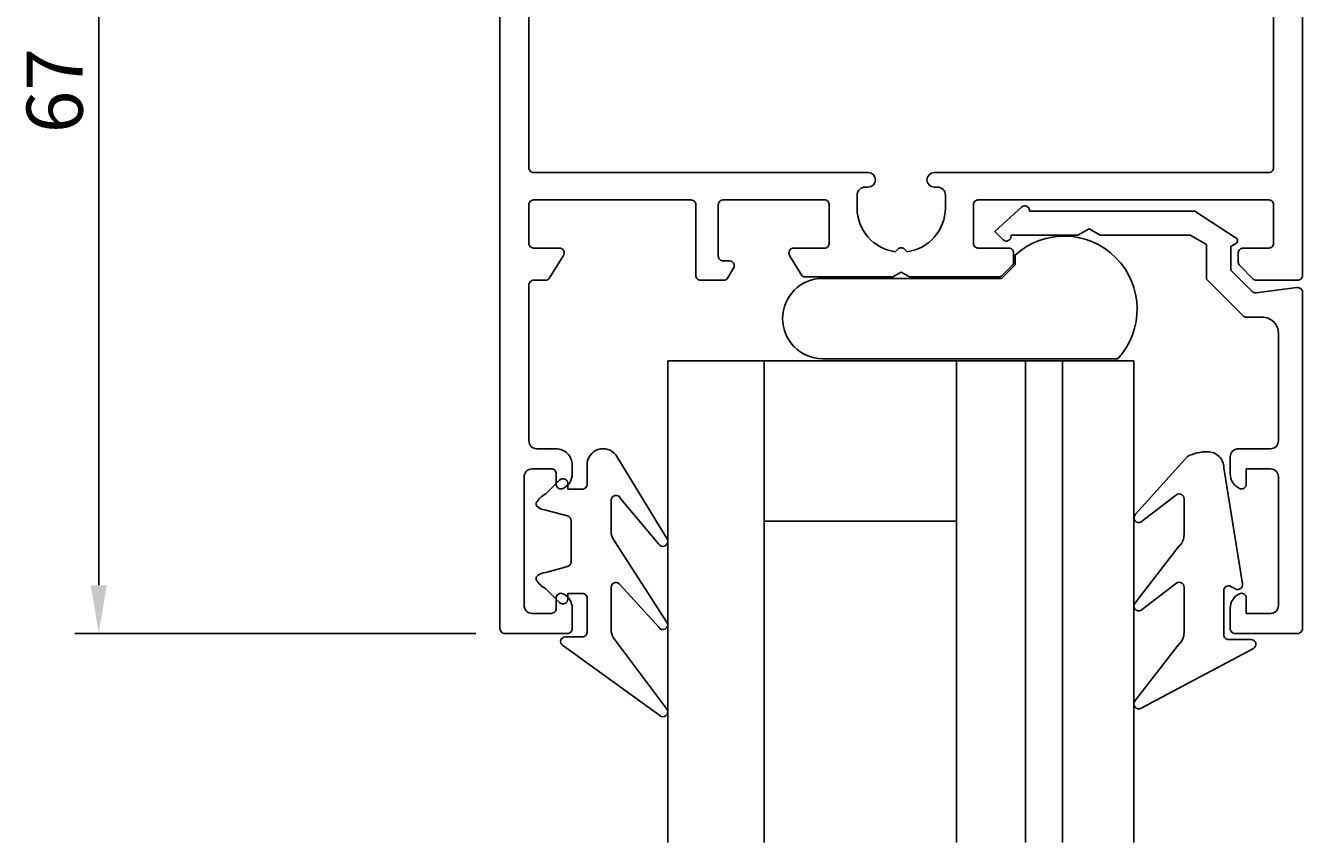
# Model space of a CAD drawing. Extents: x -21 to 65, y -35 to 69.
# Drawn here: x -21 to 59, y -35 to 16 of the extents above; entities that cross this region are included whole.
import ezdxf

# ---------------------------------------------------------------- set-up
doc = ezdxf.new("R2010")
doc.units = 0
doc.header["$LTSCALE"] = 7
doc.header["$PDMODE"] = 3
doc.header["$PDSIZE"] = -5
doc.layers.get('0').update_dxf_attribs({"linetype": 'CONTINUOUS'})
doc.layers.get('DEFPOINTS').update_dxf_attribs({"linetype": 'CONTINUOUS'})
for name, color, linetype in [('SAPA_FOGBAND', 2, 'CONTINUOUS'), ('SAPA_GLAS', 4, 'CONTINUOUS'), ('SAPA_MATT', 1, 'CONTINUOUS'), ('SAPA_PROFIL', 7, 'CONTINUOUS')]:
    doc.layers.add(name, color=color, linetype=linetype)
doc.styles.add('ISO', font='isocp3.shx')
doc.dimstyles.get("Standard").update_dxf_attribs({"dimtxt": 0.18, "dimasz": 0.18, "dimexe": 0.18, "dimexo": 0.0625, "dimgap": 0.09, "dimtad": 0, "dimtih": 1, "dimtoh": 1, "dimzin": 0, "dimcen": 0.09, "dimazin": 3, "dimtfac": 1, "dimtofl": 0, "dimtmove": 0, "dimatfit": 3})

# ---------------------------------------------------------------- blocks, each defined once
blk = doc.blocks.new('*U22')
at = {"layer": 'SAPA_MATT', "color": 2, "style": 'ISO'}
blk.add_text('67', height=3.5, rotation=90, dxfattribs=at).set_placement((-17.15, 9.155))
blk = doc.blocks.new('*D19')
at = {"layer": 'DEFPOINTS', "color": 0}
for p in [(8.85, 45), (-16.15, -22), (8.85, -22)]:
    blk.add_point(p, dxfattribs=at)
at = {"layer": 'SAPA_MATT'}
for p, q in [((7.35, 45), (-17.65, 45)), ((-16.15, 42), (-16.15, -19)), ((7.35, -22), (-17.65, -22))]:
    blk.add_line(p, q, dxfattribs=at)
for points in [[(-16.65, 42), (-15.65, 42), (-16.15, 45)], [(-16.65, -19), (-15.65, -19), (-16.15, -22)]]:
    blk.add_solid(points, dxfattribs=at)
blk.add_blockref('*U22', (0, 0))

msp = doc.modelspace()

# ---------------------------------------------------------------- linework, layer by layer
at = {"layer": 'SAPA_FOGBAND'}
for points in [[(15.873, -16.093), (19.274, -21.338, -0.968294), (18.739, -21.608), (16.342, -18.981, 0.776777), (15.779, -19.125), (15.779, -21.771, 0.125645), (15.902, -22.251), (19.265, -26.741, -0.831114), (18.808, -27.114), (12.735, -22.74, -0.698413), (12.929, -22.211), (13.979, -22.211, 0.414214), (14.279, -21.911), (14.279, -19.811, 0.414214), (13.979, -19.511), (13.079, -19.511), (13.079, -19.861, -0.668179), (12.567, -20.073), (11.714, -19.219, -0.146207), (11.102, -18.654), (11.102, -18.491, -0.186201), (11.702, -18.201), (13.057, -17.838, 0.339454), (13.279, -17.548), (13.279, -14.973, 0.339454), (13.057, -14.683), (11.702, -14.32, -0.186201), (11.102, -14.03), (11.102, -13.868, -0.146207), (11.714, -13.302), (12.567, -12.449, -0.668179), (13.079, -12.661), (13.079, -13.011), (13.979, -13.011, 0.414214), (14.279, -12.711), (14.279, -11.498, -0.713293), (16.067, -10.882), (19.278, -16.159, -0.970361), (18.733, -16.41), (16.348, -13.569, 0.792441), (15.779, -13.702), (15.779, -15.671, 0.109304)], [(51.471, -21.943), (51.471, -19.11, 0.57735), (51.021, -18.85), (48.802, -20.549, -0.876976), (48.44, -20.077), (51.178, -16.55, 0.198912), (51.471, -15.843), (51.471, -13.611, 0.57735), (51.021, -13.351), (48.803, -15.049, -0.876976), (48.441, -14.577), (51.694, -10.975, -0.119278), (52.936, -10.682), (52.946, -10.682, -0.414214), (53.946, -11.682), (55.11, -18.917, -0.626163), (54.668, -19.227), (54.392, -19.074, 0.571969), (53.946, -19.336), (53.946, -22.082, 0.414214), (54.246, -22.382), (55.646, -22.382, -0.775403), (55.791, -22.945), (48.793, -26.656, -0.868059), (48.436, -26.181), (51.178, -22.65, 0.198912)]]:
    msp.add_lwpolyline(points, format="xyb", close=True, dxfattribs=at)
at = {"layer": 'SAPA_GLAS'}
for p, q in [((19.302, -5.018), (19.302, -35.018)), ((19.309, -5.018), (48.342, -5.018)), ((25.302, -35.018), (25.302, -5.018)), ((37.302, -35.018), (37.302, -5.018)), ((41.602, -35.018), (41.602, -5.018)), ((42.9, -5.018), (46.834, -5.018)), ((43.902, -35.018), (43.902, -5.018)), ((48.342, -5.018), (48.342, -35.018)), ((25.302, -15.018), (37.302, -15.018)), ((25.302, -15.018), (25.302, -15.018))]:
    msp.add_line(p, q, dxfattribs=at)
at = {"layer": 'SAPA_GLAS', "color": 6}
msp.add_lwpolyline([(40.944, 0.947), (40.944, 1.559, -0.957716), (47.343, -4.888), (28.957, -4.888, -1), (28.957, 0.112), (40.108, 0.112)], format="xyb", close=True, dxfattribs=at)
at = {"layer": 'SAPA_PROFIL'}
for points in [[(58.85, 44.7), (58.85, 0.3, -0.414214), (58.55, 0), (55.974, 0, -0.198912), (55.762, 0.088), (54.938, 0.912, -0.198912), (54.85, 1.124), (54.85, 1.7, -0.414214), (55.15, 2), (56.75, 2, 0.414214), (57.05, 2.3), (57.05, 4.7, 0.414214), (56.75, 5), (38.65, 5, 0.414214), (38.35, 4.7), (38.35, 2.3, 0.414214), (38.65, 2), (40.55, 2, -0.414214), (40.85, 1.7), (40.85, 1.124, -0.198912), (40.762, 0.912), (40.138, 0.288, -0.198912), (39.926, 0.2), (34.37, 0.2), (33.85, 0.5), (33.33, 0.2), (27.838, 0.2, -0.259681), (27.667, 0.295), (26.895, 1.542, -0.587703), (27.15, 2), (29.084, 2, 0.468375), (29.35, 2.3), (29.35, 4.7, 0.468375), (29.084, 5), (22.75, 5, 0.414214), (22.45, 4.7), (22.45, 1.5, 0.414214), (22.75, 1.2), (23.15, 1.2, -0.587703), (23.405, 0.742), (23.004, 0.095, -0.259681), (22.834, 0), (21.35, 0, -0.414214), (21.05, 0.3), (21.05, 4.7, 0.414214), (20.75, 5), (10.95, 5, 0.414214), (10.65, 4.7), (10.65, 2.3, 0.414214), (10.95, 2), (12.55, 2, -0.587703), (12.805, 1.542), (11.938, 0.142, -0.259681), (11.683, 0), (10.95, 0, 0.414214), (10.65, -0.3), (10.65, -10, 0.414214), (11.15, -10.5), (12.35, -10.5, -0.414214), (13.35, -11.5), (13.35, -12.068, -0.28969), (12.779, -12.971, -0.55076), (12.35, -12.7), (12.35, -12.05, 0.414214), (12.05, -11.75), (10.85, -11.75, 0.414214), (10.35, -12.25), (10.35, -20.25, 0.414214), (10.85, -20.75), (12.05, -20.75, 0.414214), (12.35, -20.45), (12.35, -19.8, -0.55076), (12.779, -19.529, -0.28969), (13.35, -20.432), (13.35, -21.7, -0.414214), (13.05, -22), (9.15, -22, -0.414214), (8.85, -21.7), (8.85, 44.7, -0.414214)], [(57.05, 38), (57.05, 7, -0.414214), (56.75, 6.7), (35.9, 6.7, 1), (35.9, 5.8), (36.1, 5.8, -0.414214), (36.6, 5.3), (36.6, 4.5, -0.374756), (34.224, 1.776), (34.062, 1.938, 0.414214), (33.638, 1.938), (33.476, 1.776, -0.374756), (31.1, 4.5), (31.1, 5.3, -0.414214), (31.6, 5.8), (31.8, 5.8, 1), (31.8, 6.7), (10.95, 6.7, -0.414214), (10.65, 7), (10.65, 38, -0.414214)]]:
    msp.add_lwpolyline(points, format="xyb", dxfattribs=at)
msp.add_lwpolyline([(41.85, 4.329, 0.613449), (41.373, 4.571), (39.678, 3.037), (40.203, 2.508, 0.638802), (40.697, 2.736), (40.697, 2.8), (44.857, 2.8), (45.55, 3.2), (46.243, 2.8), (51.86, 2.8), (52.867, 2.219), (52.867, 0.072), (55.155, -2.216, 0.198912), (55.367, -2.304), (56.35, -2.304, -0.414214), (57.35, -3.304), (57.35, -10, -0.414214), (56.85, -10.5), (54.85, -10.5, 0.414214), (54.35, -11), (54.35, -12.068, 0.28969), (54.921, -12.971, 0.55076), (55.35, -12.7), (55.35, -11.75), (56.85, -11.75, -0.414214), (57.35, -12.25), (57.35, -20.25, -0.414214), (56.85, -20.75), (55.35, -20.75), (55.35, -19.8, 0.55076), (54.921, -19.529, 0.28969), (54.35, -20.432), (54.35, -21.7, 0.414214), (54.65, -22), (58.55, -22, 0.414214), (58.85, -21.7), (58.85, -0.754, 0.457323), (58.507, -0.457), (55.975, -0.782, -0.236864), (55.719, -0.698), (54.396, 0.626), (54.396, 2.103), (54.709, 2.284, 0.559423), (54.718, 2.625), (52.149, 4.3), (41.85, 4.3)], format="xyb", close=True, dxfattribs=at)

# ---------------------------------------------------------------- dimensions: what is measured, and where the dimension line sits
at = {"layer": 'SAPA_MATT'}
dim = msp.add_linear_dim(base=(-16.15, -22), p1=(8.85, 45), p2=(8.85, -22), angle=270, dimstyle='Standard', override={"dimscale": 1}, dxfattribs=at)
dim.commit()
dim.dimension.update_dxf_attribs({"geometry": '*D19', "text_midpoint": (-18.9, 11.5)})

doc.saveas('drawing.dxf')
